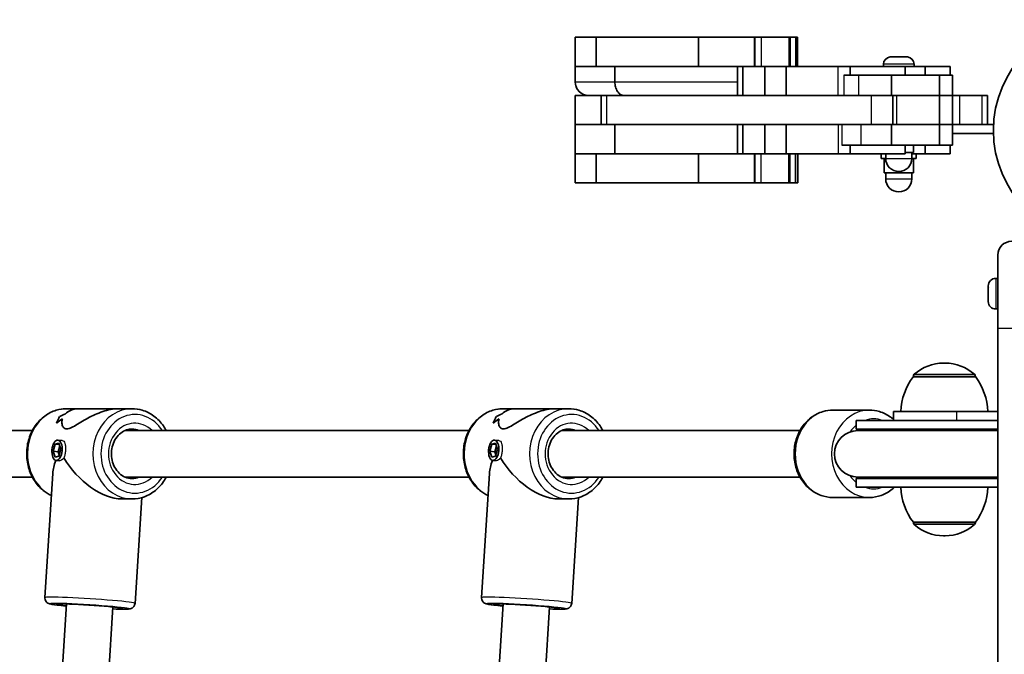
# Model space of a CAD drawing. Units: millimetres. Extents: x -4385 to 4595, y -3888 to 4185.
# Drawn here: x -919 to -581, y -295 to -77 of the extents above; entities that cross this region are included whole.
import ezdxf

# ---------------------------------------------------------------- set-up
doc = ezdxf.new("R2010")
doc.units = ezdxf.units.MM
doc.layers.add('Widoczne (ISO)', color=7, linetype='Continuous', lineweight=35)
doc.layers.add('Widoczne wąskie (ISO)', color=7, linetype='Continuous', lineweight=25)

msp = doc.modelspace()

# ---------------------------------------------------------------- linework, layer by layer
at = {"layer": 'Widoczne (ISO)'}
for p, q in [((-728.28, -82.75), (-728.27, -82.75)), ((-728.28, -82.75), (-728.28, -92.75)), ((-728.27, -82.75), (-721.08, -82.75)), ((-721.08, -82.75), (-721.08, -92.75)), ((-721.08, -82.75), (-685.94, -82.75)), ((-685.94, -82.75), (-685.94, -92.75)), ((-685.94, -82.75), (-666.74, -82.75)), ((-666.74, -82.75), (-666.74, -92.75)), ((-666.74, -82.75), (-666.61, -82.75)), ((-666.61, -82.75), (-666.61, -92.75)), ((-666.61, -82.75), (-664.32, -82.75)), ((-664.32, -82.75), (-654.81, -82.75)), ((-654.81, -82.75), (-654.4, -82.75)), ((-654.81, -82.75), (-654.81, -92.75)), ((-654.4, -82.75), (-652.54, -82.75)), ((-654.4, -82.75), (-654.4, -92.75)), ((-652.54, -82.75), (-652.54, -82.75)), ((-652.54, -82.75), (-651.9, -82.75)), ((-652.54, -82.75), (-652.54, -92.75)), ((-651.9, -82.75), (-651.89, -82.75)), ((-651.89, -82.75), (-651.89, -92.75)), ((-619.81, -89.45), (-618.69, -89.45)), ((-618.25, -89.45), (-616.01, -89.45)), ((-615.57, -89.45), (-614.45, -89.45)), ((-728.29, -92.75), (-728.27, -92.75)), ((-728.29, -92.75), (-728.29, -98)), ((-728.27, -92.75), (-721.08, -92.75)), ((-728.27, -92.75), (-714.64, -92.75)), ((-714.64, -92.75), (-714.64, -98)), ((-714.64, -92.75), (-672.5, -92.75)), ((-670.66, -92.75), (-672.5, -92.75)), ((-672.5, -102.75), (-672.5, -92.75)), ((-663.15, -92.75), (-670.66, -92.75)), ((-670.66, -102.75), (-670.66, -92.75)), ((-655.86, -92.75), (-663.15, -92.75)), ((-663.15, -102.75), (-663.15, -92.75)), ((-637.92, -92.75), (-655.86, -92.75)), ((-655.86, -102.75), (-655.86, -92.75)), ((-633.8, -92.75), (-637.92, -92.75)), ((-633.8, -95.75), (-633.8, -92.75)), ((-614.99, -92.75), (-633.8, -92.75)), ((-622.38, -92.01), (-622.38, -92.75)), ((-614.99, -92.75), (-608.1, -92.75)), ((-614.99, -95.75), (-614.99, -92.75)), ((-611.88, -92.01), (-611.88, -92.75)), ((-608.1, -92.75), (-608.1, -95.75)), ((-608.1, -92.75), (-599.51, -92.75)), ((-599.51, -92.75), (-599.5, -92.75)), ((-599.5, -92.75), (-599.5, -95.75)), ((-630.85, -95.75), (-636.05, -95.75)), ((-619.58, -95.75), (-630.85, -95.75)), ((-603.16, -95.75), (-619.58, -95.75)), ((-619.58, -102.75), (-619.58, -95.75)), ((-598.67, -95.75), (-603.16, -95.75)), ((-603.16, -102.75), (-603.16, -95.75)), ((-598.67, -102.75), (-598.67, -95.75)), ((-728.27, -102.75), (-728.29, -102.75)), ((-728.29, -102.75), (-728.29, -112.75)), ((-719.4, -102.75), (-728.27, -102.75)), ((-717.57, -102.75), (-719.4, -102.75)), ((-719.4, -102.75), (-719.4, -112.75)), ((-626.56, -102.75), (-717.57, -102.75)), ((-619.2, -102.75), (-626.56, -102.75)), ((-619.2, -102.75), (-619.2, -112.75)), ((-617.77, -102.75), (-619.2, -102.75)), ((-603.16, -102.75), (-617.77, -102.75)), ((-617.77, -102.75), (-603.16, -102.75)), ((-598.67, -102.75), (-603.16, -102.75)), ((-603.16, -102.75), (-603.16, -112.75)), ((-603.16, -102.75), (-598.67, -102.75)), ((-596.3, -102.75), (-598.67, -102.75)), ((-598.67, -102.75), (-598.67, -112.75)), ((-588.65, -102.75), (-596.3, -102.75)), ((-586.7, -102.75), (-588.65, -102.75)), ((-586.7, -102.75), (-586.7, -112.75)), ((-728.29, -112.75), (-728.27, -112.75)), ((-728.29, -112.75), (-728.29, -122.75)), ((-728.27, -112.75), (-719.4, -112.75)), ((-728.27, -112.75), (-719.4, -112.75)), ((-719.4, -112.75), (-717.57, -112.75)), ((-717.57, -112.75), (-626.56, -112.75)), ((-714.64, -112.75), (-714.64, -122.75)), ((-672.5, -112.75), (-672.5, -122.75)), ((-670.66, -112.75), (-670.66, -122.75)), ((-663.15, -112.75), (-663.15, -122.75)), ((-655.86, -112.75), (-655.86, -122.75)), ((-626.56, -112.75), (-619.2, -112.75)), ((-619.58, -112.75), (-619.58, -119.75)), ((-619.2, -112.75), (-617.77, -112.75)), ((-617.77, -112.75), (-603.16, -112.75)), ((-617.77, -112.75), (-603.16, -112.75)), ((-603.16, -112.75), (-603.16, -119.75)), ((-603.16, -112.75), (-598.67, -112.75)), ((-603.16, -112.75), (-598.67, -112.75)), ((-584.62, -112.75), (-598.67, -112.75)), ((-598.67, -112.75), (-598.67, -119.75)), ((-584.62, -112.75), (-584.62, -113.75)), ((-598.67, -115.75), (-584.62, -115.75)), ((-636.68, -119.75), (-630.06, -119.75)), ((-633.8, -119.75), (-633.8, -122.75)), ((-630.06, -119.75), (-619.58, -119.75)), ((-619.58, -119.75), (-603.16, -119.75)), ((-614.99, -119.75), (-614.99, -122.75)), ((-612.13, -119.75), (-612.13, -122.35)), ((-608.1, -119.75), (-608.1, -122.75)), ((-603.16, -119.75), (-598.67, -119.75)), ((-599.5, -119.75), (-599.5, -122.75)), ((-728.29, -122.75), (-728.27, -122.75)), ((-728.28, -122.75), (-728.28, -132.75)), ((-728.27, -122.75), (-721.08, -122.75)), ((-728.27, -122.75), (-714.64, -122.75)), ((-721.08, -122.75), (-721.08, -132.75)), ((-714.64, -122.75), (-672.5, -122.75)), ((-685.94, -122.75), (-685.94, -132.75)), ((-672.5, -122.75), (-670.66, -122.75)), ((-670.66, -122.75), (-663.15, -122.75)), ((-666.75, -122.75), (-666.75, -132.75)), ((-666.61, -122.75), (-666.61, -132.75)), ((-663.15, -122.75), (-655.86, -122.75)), ((-655.86, -122.75), (-637.92, -122.75)), ((-654.92, -122.75), (-654.92, -132.75)), ((-654.5, -122.75), (-654.5, -132.75)), ((-652.58, -122.75), (-652.58, -132.75)), ((-651.79, -122.75), (-651.79, -132.75)), ((-637.92, -122.75), (-633.8, -122.75)), ((-633.8, -122.75), (-614.99, -122.75)), ((-623.13, -124.35), (-623.13, -122.75)), ((-623.13, -124.35), (-621.63, -124.35)), ((-622.13, -124.35), (-622.13, -129.35)), ((-621.63, -122.75), (-621.63, -124.35)), ((-614.99, -122.35), (-612.13, -122.35)), ((-612.63, -122.35), (-612.63, -124.35)), ((-612.63, -122.75), (-608.1, -122.75)), ((-612.63, -124.35), (-611.13, -124.35)), ((-612.13, -124.35), (-612.13, -129.35)), ((-611.13, -124.35), (-611.13, -122.75)), ((-608.1, -122.75), (-599.51, -122.75)), ((-599.51, -122.75), (-599.5, -122.75)), ((-622.13, -129.35), (-617.13, -129.35)), ((-621.63, -129.35), (-621.63, -131.35)), ((-617.13, -128.85), (-617.13, -129.35)), ((-617.13, -129.35), (-612.13, -129.35)), ((-612.63, -129.35), (-612.63, -131.35)), ((-728.28, -132.75), (-728.27, -132.75)), ((-728.27, -132.75), (-721.08, -132.75)), ((-721.08, -132.75), (-685.94, -132.75)), ((-685.94, -132.75), (-666.75, -132.75)), ((-666.75, -132.75), (-666.61, -132.75)), ((-664.46, -132.75), (-666.61, -132.75)), ((-664.46, -132.75), (-654.92, -132.75)), ((-654.92, -132.75), (-654.5, -132.75)), ((-654.5, -132.75), (-652.58, -132.75)), ((-652.58, -132.75), (-652.58, -132.75)), ((-652.58, -132.75), (-651.8, -132.75)), ((-651.8, -132.75), (-651.79, -132.75)), ((-583.08, -182.8), (-583.08, -157.55)), ((-583.82, -165.55), (-583.08, -165.55)), ((-586.38, -168.6), (-586.38, -168.11)), ((-586.38, -168.83), (-586.38, -168.6)), ((-586.38, -168.94), (-586.38, -168.83)), ((-586.38, -168.83), (-586.38, -168.83)), ((-586.38, -171.05), (-586.38, -168.94)), ((-586.38, -171.46), (-586.38, -171.05)), ((-586.38, -171.46), (-586.38, -171.46)), ((-586.38, -171.55), (-586.38, -171.46)), ((-586.38, -173.24), (-586.38, -171.55)), ((-586.38, -173.41), (-586.38, -173.24)), ((-586.38, -173.49), (-586.38, -173.41)), ((-583.82, -176.05), (-583.08, -176.05)), ((-583.08, -182.8), (-583.08, -762.8)), ((-601.19, -194.65), (-601.77, -194.65)), ((-612.13, -199.3), (-612.13, -199.24)), ((-590.83, -199.3), (-612.13, -199.3)), ((-590.83, -199.3), (-590.83, -199.24)), ((-905.38, -212.99), (-905.38, -212.99)), ((-898.49, -210.3), (-903.02, -210.3)), ((-898.49, -210.3), (-885.04, -210.3)), ((-880.52, -210.3), (-885.04, -210.3)), ((-755.38, -212.99), (-755.38, -212.99)), ((-748.49, -210.3), (-753.02, -210.3)), ((-748.49, -210.3), (-735.04, -210.3)), ((-730.52, -210.3), (-735.04, -210.3)), ((-627.23, -210.8), (-639.73, -210.8)), ((-597.3, -211.3), (-618.98, -211.3)), ((-618.98, -211.3), (-618.98, -214.3)), ((-597.3, -211.3), (-583.08, -211.3)), ((-583.08, -214.3), (-631.73, -214.3)), ((-631.73, -214.3), (-631.73, -217.3)), ((-1032.91, -217.8), (-914.75, -217.8)), ((-882.91, -217.8), (-764.75, -217.8)), ((-732.91, -217.8), (-651.07, -217.8)), ((-583.08, -217.3), (-631.73, -217.3)), ((-583.08, -217.8), (-631.23, -217.8)), ((-907.6, -224.92), (-906.96, -222.52)), ((-906.96, -222.52), (-905.65, -222.17)), ((-906.96, -222.52), (-905.49, -222.64)), ((-906, -221.08), (-904.51, -221.21)), ((-905.35, -223.1), (-905.87, -225.07)), ((-905.65, -222.17), (-904.98, -224.22)), ((-757.6, -224.92), (-756.96, -222.52)), ((-756.96, -222.52), (-755.65, -222.17)), ((-756.96, -222.52), (-755.49, -222.64)), ((-756, -221.08), (-754.51, -221.21)), ((-755.35, -223.1), (-755.87, -225.07)), ((-755.65, -222.17), (-754.98, -224.22)), ((-907.6, -224.92), (-905.87, -225.07)), ((-906.93, -226.97), (-907.6, -224.92)), ((-905.63, -226.61), (-906.93, -226.97)), ((-905.87, -225.07), (-905.51, -226.18)), ((-904.98, -224.22), (-905.63, -226.61)), ((-757.6, -224.92), (-755.87, -225.07)), ((-756.93, -226.97), (-757.6, -224.92)), ((-755.63, -226.61), (-756.93, -226.97)), ((-755.87, -225.07), (-755.51, -226.18)), ((-754.98, -224.22), (-755.63, -226.61)), ((-906.59, -228.05), (-905.45, -228.15)), ((-756.59, -228.05), (-755.45, -228.15)), ((-910.44, -275.18), (-907.73, -232.53)), ((-760.44, -275.18), (-757.73, -232.53)), ((-1032.91, -233.8), (-914.75, -233.8)), ((-882.91, -233.8), (-764.75, -233.8)), ((-732.91, -233.8), (-651.07, -233.8)), ((-631.73, -234.3), (-583.08, -234.3)), ((-631.73, -234.3), (-631.73, -237.3)), ((-631.23, -233.8), (-583.08, -233.8)), ((-631.73, -237.3), (-583.08, -237.3)), ((-880.52, -241.3), (-884.04, -241.3)), ((-879.5, -277.15), (-877.19, -240.84)), ((-730.52, -241.3), (-734.04, -241.3)), ((-729.5, -277.15), (-727.19, -240.84)), ((-627.23, -240.8), (-639.73, -240.8)), ((-612.13, -249.3), (-590.83, -249.3)), ((-612.13, -249.3), (-612.13, -249.36)), ((-590.83, -249.3), (-590.83, -249.36)), ((-601.77, -253.95), (-601.19, -253.95)), ((-914.49, -457.04), (-903.06, -277.35)), ((-764.49, -457.04), (-753.06, -277.35)), ((-898.4, -456.15), (-887.09, -278.37)), ((-748.4, -456.15), (-737.09, -278.37))]:
    msp.add_line(p, q, dxfattribs=at)
msp.add_circle((-546.58, -114.75), 38.05, dxfattribs=at)
for centre, radius, start, end in [((-619.82, -92.01), 2.56, 96.9552, 180), ((-614.44, -92.01), 2.56, 0, 83.0448), ((-723.54, -98), 4.75, 180, 270), ((-617.13, -124.35), 4.5, 180, 0), ((-617.13, -131.35), 4.5, 180, 0), ((-578.33, -157.55), 4.75, 90, 180), ((-583.82, -168.11), 2.56, 90, 180), ((-583.82, -173.49), 2.56, 180, 270), ((-601.77, -209.65), 15, 90, 131.9592), ((-601.19, -209.65), 15, 48.0408, 90), ((-594.51, -212.47), 22, 143.2109, 176.938), ((-611.13, -199.24), 1, 131.9592, 180), ((-591.83, -199.24), 1, 0, 48.0408), ((-608.45, -212.47), 22, 3.062, 36.7891), ((-631.23, -225.8), 8, 90, 270), ((-631.73, -225.8), 8.5, 70.2501, 90), ((-631.73, -225.8), 8.5, 270, 289.7499), ((-594.51, -236.12), 22, 183.062, 216.7891), ((-608.45, -236.12), 22, 323.2109, 356.938), ((-611.13, -249.36), 1, 180, 228.0408), ((-601.77, -238.95), 15, 228.0408, 270), ((-601.19, -238.95), 15, 270, 311.9592), ((-591.83, -249.36), 1, 311.9592, 0)]:
    msp.add_arc(centre, radius, start, end, dxfattribs=at)
for centre, major_axis, ratio, start_param, end_param in [((-902.65, -225.8), (-0.66, -15.5), 0.3668, 3.755207, 3.981276), ((-902.65, -225.8), (0.66, 15.5), 0.3668, 0.613611, 0.839679), ((-893, -225.8), (21.15, -0.9), 0.731635, 2.114864, 2.226669), ((-893, -225.8), (-21.15, 0.9), 0.731635, 5.256454, 5.368258), ((-901.23, -225.8), (0.66, 15.5), 0.3668, 0.50181, 0.501835), ((-752.65, -225.8), (-0.66, -15.5), 0.3668, 3.755207, 3.981276), ((-752.65, -225.8), (0.66, 15.5), 0.3668, 0.613611, 0.839679), ((-743, -225.8), (21.15, -0.9), 0.731635, 2.114864, 2.226669), ((-743, -225.8), (-21.15, 0.9), 0.731635, 5.256454, 5.368258), ((-751.23, -225.8), (0.66, 15.5), 0.3668, 0.50181, 0.501835), ((-890.53, -225.8), (21.15, -0.9), 0.731635, 2.317466, 2.452738), ((-890.53, -225.8), (-21.15, 0.9), 0.731635, 5.459054, 5.594326), ((-901.23, -225.8), (0.66, 15.5), 0.3668, 0.704381, 0.704411), ((-740.53, -225.8), (21.15, -0.9), 0.731635, 2.317466, 2.452738), ((-740.53, -225.8), (-21.15, 0.9), 0.731635, 5.459054, 5.594326), ((-751.23, -225.8), (0.66, 15.5), 0.3668, 0.704381, 0.704411), ((-891.77, -225.8), (-13.99, -13.13), 0.589433, 5.417778, 5.722353), ((-891.77, -225.8), (-12.85, 13.69), 0.56501, 1.17032, 2.654063), ((-741.77, -225.8), (-13.99, -13.13), 0.589433, 5.417778, 5.722353), ((-741.77, -225.8), (-12.85, 13.69), 0.56501, 1.17032, 2.654063)]:
    msp.add_ellipse(centre, major_axis=major_axis, ratio=ratio, start_param=start_param, end_param=end_param, dxfattribs=at)
for centre in [(-906.29, -224.57), (-756.29, -224.57)]:
    msp.add_ellipse(centre, major_axis=(0.3, 3.49), ratio=0.498657, dxfattribs=at)
for points in [[(-619.81, -89.45), (-619.91, -89.45), (-620.02, -89.45), (-620.13, -89.47)], [(-618.63, -89.47), (-618.65, -89.45), (-618.67, -89.45), (-618.69, -89.45)], [(-618.25, -89.45), (-618.37, -89.45), (-618.5, -89.45), (-618.63, -89.47)], [(-615.63, -89.47), (-615.76, -89.45), (-615.89, -89.45), (-616.01, -89.45)], [(-615.57, -89.45), (-615.59, -89.45), (-615.61, -89.45), (-615.63, -89.47)], [(-614.13, -89.47), (-614.24, -89.45), (-614.35, -89.45), (-614.45, -89.45)], [(-586.38, -168.6), (-586.38, -168.58), (-586.38, -168.55), (-586.36, -168.53)], [(-586.36, -168.53), (-586.38, -168.67), (-586.38, -168.81), (-586.38, -168.94)], [(-586.38, -171.05), (-586.38, -171.15), (-586.38, -171.25), (-586.36, -171.36)], [(-586.36, -171.36), (-586.38, -171.42), (-586.38, -171.49), (-586.38, -171.55)], [(-586.38, -173.24), (-586.38, -173.37), (-586.38, -173.5), (-586.36, -173.63)], [(-586.36, -173.63), (-586.38, -173.56), (-586.38, -173.48), (-586.38, -173.41)], [(-882.76, -217.74), (-882.72, -217.76), (-882.67, -217.78), (-882.63, -217.8)], [(-882.76, -217.74), (-882.72, -217.76), (-882.67, -217.78), (-882.63, -217.8)], [(-732.76, -217.74), (-732.72, -217.76), (-732.67, -217.78), (-732.63, -217.8)], [(-732.76, -217.74), (-732.72, -217.76), (-732.67, -217.78), (-732.63, -217.8)], [(-882.75, -233.8), (-882.78, -233.81), (-882.8, -233.82), (-882.83, -233.83)], [(-732.75, -233.8), (-732.78, -233.81), (-732.8, -233.82), (-732.83, -233.83)]]:
    msp.add_open_spline(points, degree=3, dxfattribs=at)
for points, knots in [([(-711.52, -102.75), (-711.53, -102.75), (-711.53, -102.75), (-711.74, -102.75), (-711.95, -102.72), (-712.36, -102.59), (-712.56, -102.49), (-713.12, -102.12), (-713.46, -101.77), (-714.03, -100.89), (-714.26, -100.37), (-714.56, -99.23), (-714.64, -98.62), (-714.64, -98)], [-0.0011135, -0.0011135, -0.0011135, -0.0011135, 0, 0, 0.0960373, 0.0960373, 0.192033, 0.192033, 0.3779783, 0.3779783, 0.5633025, 0.5633025, 0.7483315, 0.7483315, 0.7483315, 0.7483315]), ([(-908.21, -240.14), (-909.23, -239.67), (-910.19, -239.06), (-912.25, -237.37), (-913.28, -236.19), (-914.98, -233.52), (-915.65, -232.02), (-916.52, -228.85), (-916.73, -227.18), (-916.68, -223.84), (-916.41, -222.18), (-915.42, -219.03), (-914.7, -217.54), (-912.87, -214.91), (-911.77, -213.76), (-909.31, -211.93), (-907.95, -211.24), (-905.39, -210.47), (-904.2, -210.3), (-903.02, -210.3)], [6.591389, 6.591389, 6.591389, 6.591389, 6.828568, 6.828568, 7.146882, 7.146882, 7.471547, 7.471547, 7.799592, 7.799592, 8.12853, 8.12853, 8.456321, 8.456321, 8.780321, 8.780321, 9.097491, 9.097491, 9.351475, 9.351475, 9.351475, 9.351475]), ([(-885.04, -210.3), (-885.53, -210.3), (-886.03, -210.33), (-887.42, -210.48), (-888.33, -210.65), (-891.06, -211.37), (-892.88, -212.13), (-895.3, -213.34), (-896.14, -213.8), (-897.75, -214.73), (-898.53, -215.21), (-899.99, -216.07), (-900.67, -216.47), (-901.91, -217.04), (-902.46, -217.22), (-902.94, -217.22), (-903.42, -217.22), (-903.78, -217.04), (-904.31, -216.47), (-904.47, -216.07), (-904.63, -215.21), (-904.62, -214.73), (-904.5, -214.12), (-904.46, -213.98), (-904.41, -213.83)], [6.82202, 6.82202, 6.82202, 6.82202, 6.980533, 6.980533, 7.252073, 7.252073, 7.795151, 7.795151, 8.082695, 8.082695, 8.370238, 8.370238, 8.657782, 8.657782, 8.945325, 8.945325, 8.945325, 9.232869, 9.232869, 9.520412, 9.520412, 9.807956, 9.807956, 9.897439, 9.897439, 9.897439, 9.897439]), ([(-904.41, -213.83), (-904.46, -213.98), (-904.5, -214.12), (-904.62, -214.73), (-904.63, -215.21), (-904.47, -216.07), (-904.31, -216.47), (-903.78, -217.04), (-903.42, -217.22), (-902.46, -217.22), (-901.91, -217.04), (-900.67, -216.47), (-899.99, -216.07), (-898.53, -215.21), (-897.75, -214.73), (-896.14, -213.8), (-895.3, -213.34), (-892.88, -212.13), (-891.06, -211.37), (-888.33, -210.65), (-887.42, -210.48), (-886.03, -210.33), (-885.53, -210.3), (-885.04, -210.3)], [3.520602, 3.520602, 3.520602, 3.520602, 3.610032, 3.610032, 3.897576, 3.897576, 4.185119, 4.185119, 4.472663, 4.472663, 4.760206, 4.760206, 5.04775, 5.04775, 5.335293, 5.335293, 5.622837, 5.622837, 6.165915, 6.165915, 6.437455, 6.437455, 6.595968, 6.595968, 6.595968, 6.595968]), ([(-903.39, -212.1), (-902.95, -211.62), (-902.36, -211.2), (-901.09, -210.65), (-900.46, -210.48), (-899.36, -210.33), (-898.93, -210.3), (-898.49, -210.3)], [10.2894052, 10.2894052, 10.2894052, 10.2894052, 10.638578, 10.638578, 10.9101173, 10.9101173, 11.0686304, 11.0686304, 11.0686304, 11.0686304]), ([(-898.49, -210.3), (-898.93, -210.3), (-899.36, -210.33), (-900.46, -210.48), (-901.09, -210.65), (-902.36, -211.2), (-902.95, -211.62), (-903.39, -212.1)], [2.3493575, 2.3493575, 2.3493575, 2.3493575, 2.5078706, 2.5078706, 2.7794099, 2.7794099, 3.1285317, 3.1285317, 3.1285317, 3.1285317]), ([(-868.79, -217.8), (-869.08, -217.25), (-869.4, -216.72), (-870.66, -214.91), (-871.76, -213.76), (-874.22, -211.93), (-875.58, -211.24), (-878.15, -210.47), (-879.33, -210.3), (-880.52, -210.3)], [2.19454, 2.19454, 2.19454, 2.19454, 2.319741, 2.319741, 2.643741, 2.643741, 2.960911, 2.960911, 3.214895, 3.214895, 3.214895, 3.214895]), ([(-758.21, -240.14), (-759.23, -239.67), (-760.19, -239.06), (-762.25, -237.37), (-763.28, -236.19), (-764.98, -233.52), (-765.65, -232.02), (-766.52, -228.85), (-766.73, -227.18), (-766.68, -223.84), (-766.41, -222.18), (-765.42, -219.03), (-764.7, -217.54), (-762.87, -214.91), (-761.77, -213.76), (-759.31, -211.93), (-757.95, -211.24), (-755.39, -210.47), (-754.2, -210.3), (-753.02, -210.3)], [6.591389, 6.591389, 6.591389, 6.591389, 6.828568, 6.828568, 7.146882, 7.146882, 7.471547, 7.471547, 7.799592, 7.799592, 8.12853, 8.12853, 8.456321, 8.456321, 8.780321, 8.780321, 9.097491, 9.097491, 9.351475, 9.351475, 9.351475, 9.351475]), ([(-735.04, -210.3), (-735.53, -210.3), (-736.03, -210.33), (-737.42, -210.48), (-738.33, -210.65), (-741.06, -211.37), (-742.88, -212.13), (-745.3, -213.34), (-746.14, -213.8), (-747.75, -214.73), (-748.53, -215.21), (-749.99, -216.07), (-750.67, -216.47), (-751.91, -217.04), (-752.46, -217.22), (-752.94, -217.22), (-753.42, -217.22), (-753.78, -217.04), (-754.31, -216.47), (-754.47, -216.07), (-754.63, -215.21), (-754.62, -214.73), (-754.5, -214.12), (-754.46, -213.98), (-754.41, -213.83)], [6.82202, 6.82202, 6.82202, 6.82202, 6.980533, 6.980533, 7.252073, 7.252073, 7.795151, 7.795151, 8.082695, 8.082695, 8.370238, 8.370238, 8.657782, 8.657782, 8.945325, 8.945325, 8.945325, 9.232869, 9.232869, 9.520412, 9.520412, 9.807956, 9.807956, 9.897439, 9.897439, 9.897439, 9.897439]), ([(-754.41, -213.83), (-754.46, -213.98), (-754.5, -214.12), (-754.62, -214.73), (-754.63, -215.21), (-754.47, -216.07), (-754.31, -216.47), (-753.78, -217.04), (-753.42, -217.22), (-752.46, -217.22), (-751.91, -217.04), (-750.67, -216.47), (-749.99, -216.07), (-748.53, -215.21), (-747.75, -214.73), (-746.14, -213.8), (-745.3, -213.34), (-742.88, -212.13), (-741.06, -211.37), (-738.33, -210.65), (-737.42, -210.48), (-736.03, -210.33), (-735.53, -210.3), (-735.04, -210.3)], [3.520602, 3.520602, 3.520602, 3.520602, 3.610032, 3.610032, 3.897576, 3.897576, 4.185119, 4.185119, 4.472663, 4.472663, 4.760206, 4.760206, 5.04775, 5.04775, 5.335293, 5.335293, 5.622837, 5.622837, 6.165915, 6.165915, 6.437455, 6.437455, 6.595968, 6.595968, 6.595968, 6.595968]), ([(-753.39, -212.1), (-752.95, -211.62), (-752.36, -211.2), (-751.09, -210.65), (-750.46, -210.48), (-749.36, -210.33), (-748.93, -210.3), (-748.49, -210.3)], [10.2894052, 10.2894052, 10.2894052, 10.2894052, 10.638578, 10.638578, 10.9101173, 10.9101173, 11.0686304, 11.0686304, 11.0686304, 11.0686304]), ([(-748.49, -210.3), (-748.93, -210.3), (-749.36, -210.33), (-750.46, -210.48), (-751.09, -210.65), (-752.36, -211.2), (-752.95, -211.62), (-753.39, -212.1)], [2.3493575, 2.3493575, 2.3493575, 2.3493575, 2.5078706, 2.5078706, 2.7794099, 2.7794099, 3.1285317, 3.1285317, 3.1285317, 3.1285317]), ([(-718.79, -217.8), (-719.08, -217.25), (-719.4, -216.72), (-720.66, -214.91), (-721.76, -213.76), (-724.22, -211.93), (-725.58, -211.24), (-728.15, -210.47), (-729.33, -210.3), (-730.52, -210.3)], [2.19454, 2.19454, 2.19454, 2.19454, 2.319741, 2.319741, 2.643741, 2.643741, 2.960911, 2.960911, 3.214895, 3.214895, 3.214895, 3.214895]), ([(-639.73, -240.8), (-641.13, -240.8), (-642.52, -240.55), (-645.17, -239.6), (-646.43, -238.88), (-648.71, -237.05), (-649.72, -235.92), (-651.4, -233.35), (-652.05, -231.9), (-652.93, -228.84), (-653.14, -227.22), (-653.1, -223.98), (-652.85, -222.36), (-651.89, -219.29), (-651.18, -217.84), (-649.39, -215.27), (-648.3, -214.15), (-645.89, -212.38), (-644.56, -211.71), (-642.04, -210.97), (-640.89, -210.8), (-639.73, -210.8)], [3.141593, 3.141593, 3.141593, 3.141593, 3.443586, 3.443586, 3.750137, 3.750137, 4.067028, 4.067028, 4.393683, 4.393683, 4.725928, 4.725928, 5.059742, 5.059742, 5.391675, 5.391675, 5.717475, 5.717475, 6.032838, 6.032838, 6.283185, 6.283185, 6.283185, 6.283185]), ([(-618.98, -213.98), (-619.27, -213.72), (-619.58, -213.48), (-621.08, -212.38), (-622.41, -211.71), (-624.92, -210.97), (-626.07, -210.8), (-627.23, -210.8)], [5.634919, 5.634919, 5.634919, 5.634919, 5.7174754, 5.7174754, 6.0328378, 6.0328378, 6.2831853, 6.2831853, 6.2831853, 6.2831853]), ([(-880.52, -234.3), (-881.31, -234.3), (-882.1, -234.14), (-883.59, -233.51), (-884.29, -233.05), (-885.5, -231.9), (-886.02, -231.22), (-886.85, -229.71), (-887.17, -228.88), (-887.56, -227.16), (-887.64, -226.26), (-887.56, -224.48), (-887.41, -223.6), (-886.88, -221.95), (-886.51, -221.17), (-885.58, -219.79), (-885.03, -219.19), (-883.79, -218.21), (-883.1, -217.84), (-881.78, -217.4), (-881.15, -217.3), (-880.52, -217.3)], [6.209883, 6.209883, 6.209883, 6.209883, 6.560306, 6.560306, 6.897682, 6.897682, 7.216265, 7.216265, 7.524802, 7.524802, 7.829508, 7.829508, 8.133467, 8.133467, 8.438948, 8.438948, 8.749645, 8.749645, 9.072367, 9.072367, 9.351475, 9.351475, 9.351475, 9.351475]), ([(-730.52, -234.3), (-731.31, -234.3), (-732.1, -234.14), (-733.59, -233.51), (-734.29, -233.05), (-735.5, -231.9), (-736.02, -231.22), (-736.85, -229.71), (-737.17, -228.88), (-737.56, -227.16), (-737.64, -226.26), (-737.56, -224.48), (-737.41, -223.6), (-736.88, -221.95), (-736.51, -221.17), (-735.58, -219.79), (-735.03, -219.19), (-733.79, -218.21), (-733.1, -217.84), (-731.78, -217.4), (-731.15, -217.3), (-730.52, -217.3)], [6.209883, 6.209883, 6.209883, 6.209883, 6.560306, 6.560306, 6.897682, 6.897682, 7.216265, 7.216265, 7.524802, 7.524802, 7.829508, 7.829508, 8.133467, 8.133467, 8.438948, 8.438948, 8.749645, 8.749645, 9.072367, 9.072367, 9.351475, 9.351475, 9.351475, 9.351475]), ([(-880.52, -241.3), (-879.08, -241.3), (-877.65, -241.04), (-874.91, -240.04), (-873.62, -239.29), (-871.29, -237.37), (-870.25, -236.19), (-869.19, -234.52), (-868.98, -234.16), (-868.79, -233.8)], [0.073303, 0.073303, 0.073303, 0.073303, 0.380957, 0.380957, 0.691988, 0.691988, 1.010301, 1.010301, 1.093657, 1.093657, 1.093657, 1.093657]), ([(-730.52, -241.3), (-729.08, -241.3), (-727.65, -241.04), (-724.91, -240.04), (-723.62, -239.29), (-721.29, -237.37), (-720.25, -236.19), (-719.19, -234.52), (-718.98, -234.16), (-718.79, -233.8)], [0.073303, 0.073303, 0.073303, 0.073303, 0.380957, 0.380957, 0.691988, 0.691988, 1.010301, 1.010301, 1.093657, 1.093657, 1.093657, 1.093657]), ([(-627.23, -240.8), (-625.84, -240.8), (-624.44, -240.55), (-621.79, -239.6), (-620.53, -238.88), (-619.14, -237.77), (-618.88, -237.54), (-618.62, -237.3)], [3.1415927, 3.1415927, 3.1415927, 3.1415927, 3.443586, 3.443586, 3.7501374, 3.7501374, 3.8240357, 3.8240357, 3.8240357, 3.8240357]), ([(-903.11, -278.05), (-903.14, -278.05), (-903.17, -278.04), (-904.39, -277.93), (-905.43, -277.83), (-907.16, -277.63), (-907.83, -277.53), (-908.55, -277.39), (-908.72, -277.36), (-909.08, -277.24), (-909.2, -277.2), (-909.55, -276.99), (-909.69, -276.91), (-909.99, -276.59), (-910.14, -276.41), (-910.35, -275.94), (-910.42, -275.69), (-910.44, -275.34), (-910.44, -275.26), (-910.44, -275.18)], [4.8193339, 4.8193339, 4.8193339, 4.8193339, 4.8285628, 4.8285628, 5.1531149, 5.1531149, 5.4891219, 5.4891219, 5.624936, 5.624936, 5.6897067, 5.6897067, 5.7205348, 5.7205348, 5.7414171, 5.7414171, 5.7564147, 5.7564147, 5.7607501, 5.7607501, 5.7607501, 5.7607501]), ([(-905.99, -277.35), (-905.99, -277.35), (-905.97, -277.35), (-905.85, -277.34), (-905.67, -277.33), (-905.06, -277.32), (-904.54, -277.32), (-903.18, -277.34), (-902.31, -277.37), (-900.33, -277.45), (-899.23, -277.5), (-896.91, -277.63), (-895.69, -277.7), (-893.28, -277.86), (-892.08, -277.94), (-889.84, -278.12), (-888.79, -278.21), (-886.95, -278.38), (-886.16, -278.46), (-884.94, -278.61), (-884.5, -278.68), (-884.23, -278.73), (-884.19, -278.74), (-884.19, -278.74)], [5.943594, 5.943594, 5.943594, 5.943594, 6.002024, 6.002024, 6.172058, 6.172058, 6.442471, 6.442471, 6.749858, 6.749858, 7.065347, 7.065347, 7.382926, 7.382926, 7.700878, 7.700878, 8.018047, 8.018047, 8.331955, 8.331955, 8.631176, 8.631176, 8.719499, 8.719499, 8.719499, 8.719499]), ([(-879.5, -277.15), (-879.52, -277.37), (-879.57, -277.59), (-879.72, -277.98), (-879.83, -278.14), (-880.06, -278.44), (-880.19, -278.55), (-880.43, -278.73), (-880.55, -278.8), (-880.76, -278.9), (-880.85, -278.93), (-881.06, -279), (-881.15, -279.02), (-881.47, -279.09), (-881.64, -279.1), (-882.32, -279.15), (-882.93, -279.16), (-884.6, -279.14), (-885.66, -279.12), (-886.97, -279.07), (-887.05, -279.07), (-887.14, -279.07)], [2.6191575, 2.6191575, 2.6191575, 2.6191575, 2.6312214, 2.6312214, 2.6444889, 2.6444889, 2.6612356, 2.6612356, 2.6825663, 2.6825663, 2.7099527, 2.7099527, 2.7550812, 2.7550812, 2.8849775, 2.8849775, 3.1991368, 3.1991368, 3.5376167, 3.5376167, 3.5605737, 3.5605737, 3.5605737, 3.5605737]), ([(-753.11, -278.05), (-753.14, -278.05), (-753.17, -278.04), (-754.39, -277.93), (-755.43, -277.83), (-757.16, -277.63), (-757.83, -277.53), (-758.55, -277.39), (-758.72, -277.36), (-759.08, -277.24), (-759.2, -277.2), (-759.55, -276.99), (-759.69, -276.91), (-759.99, -276.59), (-760.14, -276.41), (-760.35, -275.94), (-760.42, -275.69), (-760.44, -275.34), (-760.44, -275.26), (-760.44, -275.18)], [4.8193339, 4.8193339, 4.8193339, 4.8193339, 4.8285628, 4.8285628, 5.1531149, 5.1531149, 5.4891219, 5.4891219, 5.624936, 5.624936, 5.6897067, 5.6897067, 5.7205348, 5.7205348, 5.7414171, 5.7414171, 5.7564147, 5.7564147, 5.7607501, 5.7607501, 5.7607501, 5.7607501]), ([(-755.99, -277.35), (-755.99, -277.35), (-755.97, -277.35), (-755.85, -277.34), (-755.67, -277.33), (-755.06, -277.32), (-754.54, -277.32), (-753.18, -277.34), (-752.31, -277.37), (-750.33, -277.45), (-749.23, -277.5), (-746.91, -277.63), (-745.69, -277.7), (-743.28, -277.86), (-742.08, -277.94), (-739.84, -278.12), (-738.79, -278.21), (-736.95, -278.38), (-736.16, -278.46), (-734.94, -278.61), (-734.5, -278.68), (-734.23, -278.73), (-734.19, -278.74), (-734.19, -278.74)], [5.943594, 5.943594, 5.943594, 5.943594, 6.002024, 6.002024, 6.172058, 6.172058, 6.442471, 6.442471, 6.749858, 6.749858, 7.065347, 7.065347, 7.382926, 7.382926, 7.700878, 7.700878, 8.018047, 8.018047, 8.331955, 8.331955, 8.631176, 8.631176, 8.719499, 8.719499, 8.719499, 8.719499]), ([(-729.5, -277.15), (-729.52, -277.37), (-729.57, -277.59), (-729.72, -277.98), (-729.83, -278.14), (-730.06, -278.44), (-730.19, -278.55), (-730.43, -278.73), (-730.55, -278.8), (-730.76, -278.9), (-730.85, -278.93), (-731.06, -279), (-731.15, -279.02), (-731.47, -279.09), (-731.64, -279.1), (-732.32, -279.15), (-732.93, -279.16), (-734.6, -279.14), (-735.66, -279.12), (-736.97, -279.07), (-737.05, -279.07), (-737.14, -279.07)], [2.6191575, 2.6191575, 2.6191575, 2.6191575, 2.6312214, 2.6312214, 2.6444889, 2.6444889, 2.6612356, 2.6612356, 2.6825663, 2.6825663, 2.7099527, 2.7099527, 2.7550812, 2.7550812, 2.8849775, 2.8849775, 3.1991368, 3.1991368, 3.5376167, 3.5376167, 3.5605737, 3.5605737, 3.5605737, 3.5605737])]:
    msp.add_open_spline(points, degree=3, knots=knots, dxfattribs=at)
at = {"layer": 'Widoczne wąskie (ISO)'}
for p, q in [((-728.27, -82.75), (-728.27, -92.75)), ((-664.32, -92.75), (-664.32, -82.75)), ((-652.54, -82.75), (-652.54, -92.75)), ((-651.9, -82.75), (-651.9, -92.75)), ((-728.27, -92.75), (-728.27, -98)), ((-637.92, -102.75), (-637.92, -92.75)), ((-611.88, -92.01), (-622.38, -92.01)), ((-599.51, -92.75), (-599.51, -95.75)), ((-728.29, -98), (-728.27, -98)), ((-728.27, -98), (-714.64, -98)), ((-714.64, -98), (-672.5, -98)), ((-636.05, -95.75), (-636.05, -102.75)), ((-630.85, -102.75), (-630.85, -95.75)), ((-728.27, -102.75), (-728.27, -112.75)), ((-717.57, -102.75), (-717.57, -112.75)), ((-626.56, -102.75), (-626.56, -112.75)), ((-617.77, -112.75), (-617.77, -102.75)), ((-596.3, -102.75), (-596.3, -112.75)), ((-588.65, -102.75), (-588.65, -112.75)), ((-728.27, -112.75), (-728.27, -122.75)), ((-637.92, -112.75), (-637.92, -122.75)), ((-636.68, -112.75), (-636.68, -119.75)), ((-630.06, -119.75), (-630.06, -112.75)), ((-599.51, -119.75), (-599.51, -122.75)), ((-728.27, -122.75), (-728.27, -132.75)), ((-664.46, -132.75), (-664.46, -122.75)), ((-652.58, -122.75), (-652.58, -132.75)), ((-651.8, -122.75), (-651.8, -132.75)), ((-621.63, -124.35), (-612.63, -124.35)), ((-621.63, -131.35), (-612.63, -131.35)), ((-583.82, -165.55), (-583.82, -176.05)), ((-578.33, -182.8), (-583.08, -182.8)), ((-590.83, -199.24), (-612.13, -199.24)), ((-611.8, -198.49), (-591.16, -198.49)), ((-597.3, -211.3), (-597.3, -214.3)), ((-612.13, -249.36), (-590.83, -249.36)), ((-591.16, -250.11), (-611.8, -250.11))]:
    msp.add_line(p, q, dxfattribs=at)
for centre, major_axis, ratio, start_param, end_param in [((-723.52, -98), (0, -4.75), 0.999904, 4.712389, 6.283185), ((-903.02, -225.8), (0, 15.5), 0.866025, 0, 2.744578), ((-880.52, -225.8), (0, 15.5), 0.866025, 0, 3.141593), ((-879.52, -225.8), (0, -13.5), 0.866025, 2.20507, 7.219708), ((-753.02, -225.8), (0, 15.5), 0.866025, 0, 2.744578), ((-730.52, -225.8), (0, 15.5), 0.866025, 0, 3.141593), ((-729.52, -225.8), (0, -13.5), 0.866025, 2.20507, 7.219708), ((-639.73, -225.8), (0, -15), 0.866025, 3.141593, 6.283185), ((-627.23, -225.8), (0, 15), 0.866025, 0, 3.141593), ((-879.52, -225.8), (0, 10.5), 0.866025, 5.578638, 10.129325), ((-729.52, -225.8), (0, 10.5), 0.866025, 5.578638, 10.129325), ((-625.73, -225.8), (0, 12), 0.866025, 0.61548, 0.887023), ((-625.73, -225.8), (0, 12), 0.866025, 5.993498, 6.572872), ((-880.52, -225.8), (0, 8.5), 0.866025, 5.938484, 6.283185), ((-730.52, -225.8), (0, 8.5), 0.866025, 5.938484, 6.283185), ((-625.73, -225.8), (0, 12), 0.866025, 2.25457, 2.526113), ((-880.52, -225.8), (0, -8.5), 0.866025, 0, 0.344701), ((-730.52, -225.8), (0, -8.5), 0.866025, 0, 0.344701), ((-625.73, -225.8), (0, -12), 0.866025, 5.993498, 6.572872), ((-894.97, -276.16), (15.47, -0.98), 0.036618, 0, 3.141593), ((-895.1, -278.16), (-13.47, 0.86), 0.036618, 2.20507, 7.219708), ((-895.1, -278.16), (11.48, -0.73), 0.036618, 5.481716, 10.226247), ((-744.97, -276.16), (15.47, -0.98), 0.036618, 0, 3.141593), ((-745.1, -278.16), (-13.47, 0.86), 0.036618, 2.20507, 7.219708), ((-745.1, -278.16), (11.48, -0.73), 0.036618, 5.481716, 10.226247)]:
    msp.add_ellipse(centre, major_axis=major_axis, ratio=ratio, start_param=start_param, end_param=end_param, dxfattribs=at)
for points, knots in [([(-904.51, -221.21), (-904.32, -221.22), (-904.14, -221.31), (-903.81, -221.64), (-903.68, -221.9), (-903.5, -222.52), (-903.43, -222.9), (-903.37, -223.76), (-903.38, -224.22), (-903.4, -224.66), (-903.4, -224.67), (-903.4, -224.67)], [1.0733529, 1.0733529, 1.0733529, 1.0733529, 1.1910022, 1.1910022, 1.3233412, 1.3233412, 1.455668, 1.455668, 1.5879948, 1.5879948, 1.5881673, 1.5881673, 1.5881673, 1.5881673]), ([(-904.51, -221.21), (-904.32, -221.22), (-904.14, -221.31), (-903.81, -221.64), (-903.68, -221.9), (-903.5, -222.52), (-903.43, -222.9), (-903.37, -223.76), (-903.38, -224.22), (-903.4, -224.66), (-903.4, -224.67), (-903.4, -224.67)], [1.0733529, 1.0733529, 1.0733529, 1.0733529, 1.1910022, 1.1910022, 1.3233412, 1.3233412, 1.455668, 1.455668, 1.5879948, 1.5879948, 1.5881673, 1.5881673, 1.5881673, 1.5881673]), ([(-754.51, -221.21), (-754.32, -221.22), (-754.14, -221.31), (-753.81, -221.64), (-753.68, -221.9), (-753.5, -222.52), (-753.43, -222.9), (-753.37, -223.76), (-753.38, -224.22), (-753.4, -224.66), (-753.4, -224.67), (-753.4, -224.67)], [1.0733529, 1.0733529, 1.0733529, 1.0733529, 1.1910022, 1.1910022, 1.3233412, 1.3233412, 1.455668, 1.455668, 1.5879948, 1.5879948, 1.5881652, 1.5881652, 1.5881652, 1.5881652]), ([(-754.51, -221.21), (-754.32, -221.22), (-754.14, -221.31), (-753.81, -221.64), (-753.68, -221.9), (-753.5, -222.52), (-753.43, -222.9), (-753.37, -223.76), (-753.38, -224.22), (-753.4, -224.66), (-753.4, -224.67), (-753.4, -224.67)], [1.0733529, 1.0733529, 1.0733529, 1.0733529, 1.1910022, 1.1910022, 1.3233412, 1.3233412, 1.455668, 1.455668, 1.5879948, 1.5879948, 1.5881652, 1.5881652, 1.5881652, 1.5881652]), ([(-903.4, -224.67), (-903.43, -225.11), (-903.49, -225.57), (-903.66, -226.44), (-903.77, -226.83), (-903.9, -227.15)], [1.5881673, 1.5881673, 1.5881673, 1.5881673, 1.7203216, 1.7203216, 1.8526484, 1.8526484, 1.8526484, 1.8526484]), ([(-753.4, -224.67), (-753.43, -225.11), (-753.49, -225.57), (-753.66, -226.44), (-753.77, -226.83), (-753.9, -227.15)], [1.5881652, 1.5881652, 1.5881652, 1.5881652, 1.7203216, 1.7203216, 1.8526484, 1.8526484, 1.8526484, 1.8526484]), ([(-903.9, -227.15), (-904.12, -227.45), (-904.38, -227.72), (-904.9, -228.07), (-905.16, -228.15), (-905.38, -228.15)], [1.3233412, 1.3233412, 1.3233412, 1.3233412, 1.455668, 1.455668, 1.5879948, 1.5879948, 1.5879948, 1.5879948]), ([(-903.9, -227.15), (-904.12, -227.45), (-904.38, -227.72), (-904.9, -228.07), (-905.16, -228.15), (-905.38, -228.15)], [1.3233412, 1.3233412, 1.3233412, 1.3233412, 1.455668, 1.455668, 1.5879948, 1.5879948, 1.5879948, 1.5879948]), ([(-753.9, -227.15), (-754.12, -227.45), (-754.38, -227.72), (-754.9, -228.07), (-755.16, -228.15), (-755.38, -228.15)], [1.3233412, 1.3233412, 1.3233412, 1.3233412, 1.455668, 1.455668, 1.5879948, 1.5879948, 1.5879948, 1.5879948]), ([(-753.9, -227.15), (-754.12, -227.45), (-754.38, -227.72), (-754.9, -228.07), (-755.16, -228.15), (-755.38, -228.15)], [1.3233412, 1.3233412, 1.3233412, 1.3233412, 1.455668, 1.455668, 1.5879948, 1.5879948, 1.5879948, 1.5879948])]:
    msp.add_open_spline(points, degree=3, knots=knots, dxfattribs=at)
for points in [[(-905.38, -228.15), (-905.4, -228.15), (-905.43, -228.15), (-905.45, -228.15)], [(-755.38, -228.15), (-755.4, -228.15), (-755.43, -228.15), (-755.45, -228.15)]]:
    msp.add_open_spline(points, degree=3, dxfattribs=at)

doc.saveas('drawing.dxf')
